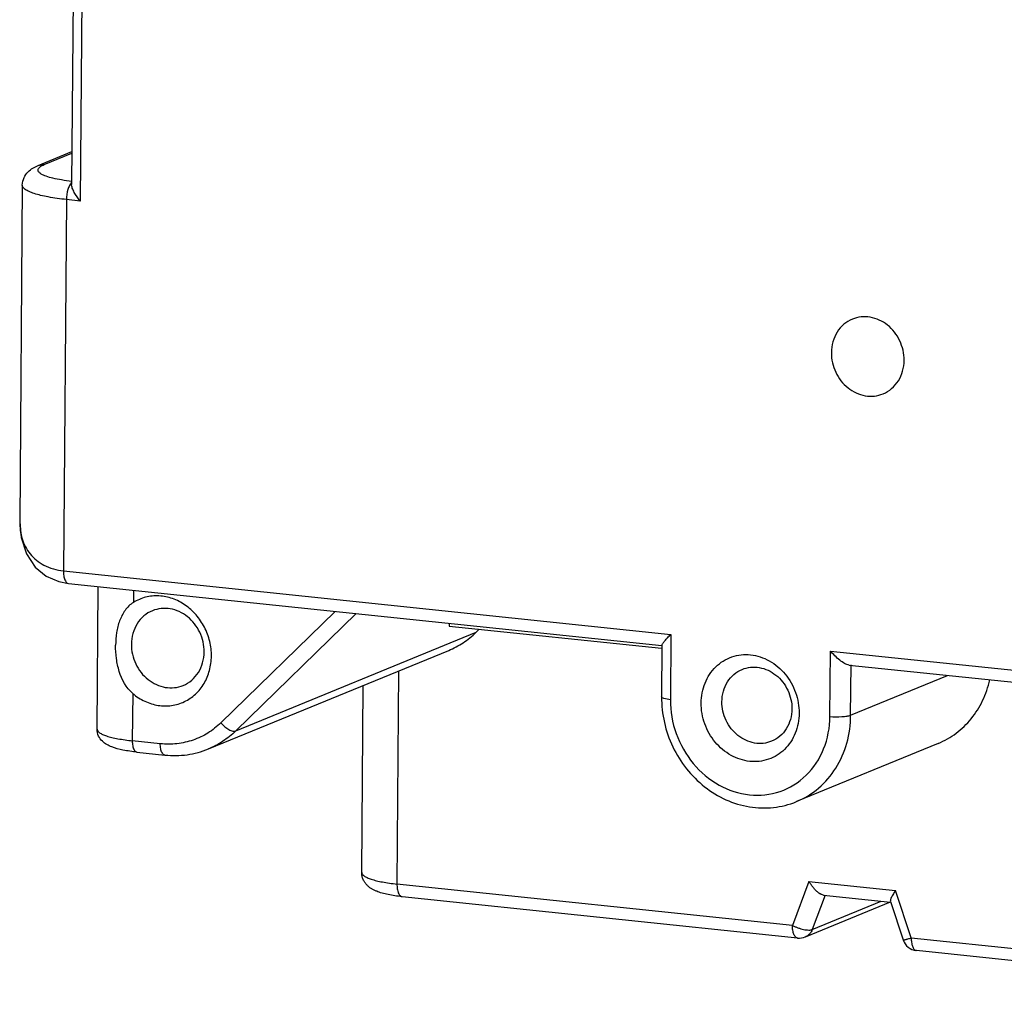
# Model space of a CAD drawing. Units: inches. Extents: x 0 to 24.2, y 0 to 17.
# Drawn here: x 16.3 to 17.4, y 13 to 14.1 of the extents above; entities that cross this region are included whole.
import ezdxf

# ---------------------------------------------------------------- set-up
doc = ezdxf.new("R2010")
doc.units = ezdxf.units.IN
doc.header["$LTSCALE"] = 1.21
doc.header["$MEASUREMENT"] = 0
doc.layers.get('0').update_dxf_attribs({"linetype": 'CONTINUOUS'})
doc.layers.add('AXIS_PART', color=7, linetype='CONTINUOUS')

msp = doc.modelspace()

# ---------------------------------------------------------------- linework, layer by layer
at = {"color": 7, "linetype": 'CONTINUOUS'}
for p, q in [((16.3674, 14.1211), (16.3653, 13.8573)), ((16.3572, 14.1087), (16.3554, 13.8762)), ((16.3173, 13.8978), (16.3557, 13.9136)), ((16.3241, 13.8988), (16.3557, 13.9117)), ((16.2992, 13.8754), (16.2963, 13.4914)), ((16.3494, 13.859), (16.3461, 13.4356)), ((16.3653, 13.8573), (16.3494, 13.859)), ((16.3461, 13.4356), (17.0386, 13.3631)), ((16.3519, 13.4211), (17.0285, 13.3503)), ((16.3845, 13.2549), (16.3858, 13.4176)), ((16.426, 13.4134), (16.4259, 13.3995)), ((16.656, 13.3893), (16.5256, 13.2622)), ((16.68, 13.3868), (16.5426, 13.2529)), ((16.7859, 13.3757), (16.7858, 13.3726)), ((16.7858, 13.3726), (17.0281, 13.3472)), ((16.5426, 13.2529), (16.8165, 13.3654)), ((16.8165, 13.3654), (16.8202, 13.369)), ((17.0386, 13.3631), (17.0381, 13.2885)), ((17.0285, 13.3508), (17.028, 13.2918)), ((16.5114, 13.2324), (16.7853, 13.3448)), ((17.22, 13.2695), (17.2206, 13.3441)), ((17.2206, 13.3441), (18.1844, 13.2432)), ((17.242, 13.328), (18.1743, 13.2305)), ((17.2436, 13.271), (17.2441, 13.3282)), ((16.7282, 13.3214), (16.7263, 13.0783)), ((17.2436, 13.271), (17.354, 13.3163)), ((16.6863, 13.0915), (16.6879, 13.3048)), ((16.4251, 13.2956), (16.4246, 13.2417)), ((16.4565, 13.2384), (16.4246, 13.2417)), ((17.3434, 13.2387), (17.1818, 13.1723)), ((16.4299, 13.2287), (16.4618, 13.2254)), ((17.1773, 13.0311), (16.7263, 13.0783)), ((17.1961, 13.0813), (17.1773, 13.0311)), ((17.1961, 13.0813), (17.2946, 13.071)), ((17.3126, 13.017), (17.2946, 13.071)), ((17.1831, 13.0167), (16.7322, 13.0639)), ((17.2887, 13.0577), (17.1917, 13.0179)), ((17.2145, 13.0655), (17.1998, 13.0265)), ((17.1998, 13.0265), (17.2785, 13.0588)), ((17.2126, 13.0657), (17.2889, 13.0577)), ((17.2889, 13.0583), (17.3035, 13.0145)), ((17.3126, 13.017), (17.7358, 12.9727)), ((17.7417, 12.9583), (17.3185, 13.0025))]:
    msp.add_line(p, q, dxfattribs=at)
msp.add_lwpolyline([(16.2963, 13.4914), (16.2978, 13.4737), (16.3039, 13.4549), (16.314, 13.4399), (16.3265, 13.4296), (16.3408, 13.4233), (16.3519, 13.4211)], dxfattribs=at)
for centre, radius, start, end in [((17.185, 13.0343), 0.0177, 264.0269, 292.3216), ((17.3203, 13.0201), 0.0177, 198.4618, 264.0278), ((17.3188, 13.0058), 0.00325, 251.0577, 264.0227)]:
    msp.add_arc(centre, radius, start, end, dxfattribs=at)
for points, knots in [([(16.2992, 13.8754), (16.2993, 13.8784), (16.3006, 13.884), (16.3053, 13.8906), (16.3111, 13.895), (16.3152, 13.897), (16.3173, 13.8978)], [0, 0, 0, 0, 0.286755, 0.550468, 0.78235, 1, 1, 1, 1]), ([(16.3554, 13.8797), (16.3515, 13.8801), (16.3444, 13.8811), (16.3347, 13.883), (16.3269, 13.8852), (16.3218, 13.8873), (16.319, 13.8893), (16.3177, 13.8906), (16.317, 13.8921), (16.3172, 13.8936), (16.318, 13.8951), (16.3202, 13.897), (16.3225, 13.8981), (16.3241, 13.8988)], [0, 0, 0, 0, 0.223812, 0.417711, 0.575603, 0.693656, 0.737777, 0.772976, 0.801671, 0.82837, 0.858591, 0.896272, 1, 1, 1, 1]), ([(16.3494, 13.859), (16.3425, 13.8597), (16.3326, 13.861), (16.3205, 13.8636), (16.3132, 13.8656), (16.3073, 13.8678), (16.3023, 13.8703), (16.2992, 13.8734), (16.2992, 13.8754)], [0, 0, 0, 0, 0.382173, 0.544713, 0.684458, 0.799508, 0.889053, 1, 1, 1, 1]), ([(16.3554, 13.8783), (16.3544, 13.8773), (16.3527, 13.8748), (16.3502, 13.8684), (16.3494, 13.8628), (16.3494, 13.859)], [0, 0, 0, 0, 0.19441, 0.438673, 1, 1, 1, 1]), ([(16.3653, 13.8573), (16.3627, 13.8604), (16.3593, 13.8651), (16.3562, 13.8716), (16.3554, 13.8748), (16.3554, 13.8762)], [0, 0, 0, 0, 0.557907, 0.80159, 1, 1, 1, 1]), ([(16.2963, 13.4914), (16.2962, 13.4849), (16.2979, 13.4718), (16.3072, 13.4537), (16.324, 13.4402), (16.3384, 13.4364), (16.3461, 13.4356)], [0, 0, 0, 0, 0.237491, 0.471835, 0.71998, 1, 1, 1, 1]), ([(16.3461, 13.4356), (16.3461, 13.4337), (16.3463, 13.4302), (16.3474, 13.4251), (16.3499, 13.4213), (16.3519, 13.4211)], [0, 0, 0, 0, 0.339803, 0.628975, 1, 1, 1, 1]), ([(16.5148, 13.3382), (16.5149, 13.3439), (16.5135, 13.3553), (16.5075, 13.3715), (16.4979, 13.3857), (16.4854, 13.397), (16.4708, 13.4045), (16.4552, 13.4077), (16.4397, 13.4062), (16.4302, 13.4022), (16.4259, 13.3995)], [0, 0, 0, 0, 0.130386, 0.262095, 0.393059, 0.521391, 0.645866, 0.766298, 0.883687, 1, 1, 1, 1]), ([(16.4259, 13.3995), (16.4221, 13.3972), (16.4157, 13.3908), (16.4096, 13.3786), (16.4063, 13.365), (16.4056, 13.3555), (16.4056, 13.3506)], [0, 0, 0, 0, 0.238784, 0.481021, 0.734661, 1, 1, 1, 1]), ([(16.5066, 13.3431), (16.5066, 13.3507), (16.5031, 13.3661), (16.4911, 13.3815), (16.4784, 13.3894), (16.4681, 13.3926), (16.4575, 13.393), (16.4507, 13.3913), (16.4476, 13.39)], [0, 0, 0, 0, 0.259905, 0.518117, 0.643623, 0.765296, 0.883624, 1, 1, 1, 1]), ([(16.4476, 13.39), (16.444, 13.3886), (16.4373, 13.3845), (16.4296, 13.3754), (16.4247, 13.3641), (16.4236, 13.3559), (16.4236, 13.3518)], [0, 0, 0, 0, 0.240025, 0.485009, 0.738166, 1, 1, 1, 1]), ([(16.7853, 13.3448), (16.7911, 13.3472), (16.8022, 13.3531), (16.812, 13.361), (16.8165, 13.3654)], [0, 0, 0, 0, 0.498059, 1, 1, 1, 1]), ([(17.0285, 13.3508), (17.0285, 13.3511), (17.0288, 13.3518), (17.0298, 13.3534), (17.0318, 13.356), (17.0349, 13.3594), (17.0373, 13.3618), (17.0386, 13.3631)], [0, 0, 0, 0, 0.054211, 0.135924, 0.365984, 0.660736, 1, 1, 1, 1]), ([(16.4251, 13.2956), (16.4175, 13.3019), (16.4102, 13.3161), (16.4062, 13.3355), (16.4055, 13.3456), (16.4056, 13.3506)], [0, 0, 0, 0, 0.494141, 0.74815, 1, 1, 1, 1]), ([(16.4236, 13.3518), (16.4235, 13.3441), (16.427, 13.3287), (16.439, 13.3133), (16.4517, 13.3054), (16.4621, 13.3022), (16.4726, 13.3018), (16.4794, 13.3035), (16.4826, 13.3048)], [0, 0, 0, 0, 0.259905, 0.518117, 0.643623, 0.765296, 0.883624, 1, 1, 1, 1]), ([(16.4251, 13.2956), (16.4292, 13.2921), (16.4384, 13.2862), (16.4538, 13.2814), (16.4695, 13.2812), (16.4844, 13.2856), (16.4972, 13.2944), (16.5071, 13.3068), (16.5133, 13.3218), (16.5148, 13.3327), (16.5148, 13.3382)], [0, 0, 0, 0, 0.129939, 0.255634, 0.377675, 0.497783, 0.618316, 0.74149, 0.868666, 1, 1, 1, 1]), ([(16.4826, 13.3048), (16.4861, 13.3062), (16.4928, 13.3104), (16.5005, 13.3194), (16.5054, 13.3307), (16.5065, 13.3389), (16.5066, 13.3431)], [0, 0, 0, 0, 0.240025, 0.485009, 0.738166, 1, 1, 1, 1]), ([(17.0732, 13.2848), (17.0732, 13.2926), (17.0761, 13.3078), (17.0885, 13.327), (17.1076, 13.3389), (17.13, 13.3413), (17.1519, 13.334), (17.1701, 13.3185), (17.1821, 13.2973), (17.1849, 13.2811), (17.1849, 13.2731)], [0, 0, 0, 0, 0.127336, 0.248708, 0.366171, 0.484275, 0.607153, 0.7359, 0.868222, 1, 1, 1, 1]), ([(17.242, 13.328), (17.2401, 13.3282), (17.2362, 13.3299), (17.2309, 13.3337), (17.2255, 13.3385), (17.2221, 13.3422), (17.2206, 13.3441)], [0, 0, 0, 0, 0.203884, 0.456423, 0.727093, 1, 1, 1, 1]), ([(17.1199, 13.3231), (17.1229, 13.3244), (17.1295, 13.326), (17.1431, 13.3255), (17.1597, 13.3177), (17.1733, 13.3001), (17.1767, 13.2853), (17.1766, 13.278)], [0, 0, 0, 0, 0.1166, 0.235158, 0.480867, 0.739575, 1, 1, 1, 1]), ([(17.0968, 13.2863), (17.0969, 13.2903), (17.0979, 13.2982), (17.1026, 13.309), (17.1101, 13.3178), (17.1165, 13.3217), (17.1199, 13.3231)], [0, 0, 0, 0, 0.261802, 0.515011, 0.759972, 1, 1, 1, 1]), ([(17.3434, 13.2387), (17.3507, 13.2417), (17.3646, 13.2496), (17.3819, 13.2664), (17.395, 13.2873), (17.4004, 13.303), (17.4022, 13.3112)], [0, 0, 0, 0, 0.242862, 0.489014, 0.740965, 1, 1, 1, 1]), ([(17.028, 13.2918), (17.028, 13.282), (17.0301, 13.2623), (17.0398, 13.2343), (17.0555, 13.2092), (17.0762, 13.1885), (17.1007, 13.1735), (17.1278, 13.1652), (17.1555, 13.1644), (17.1734, 13.1689), (17.1818, 13.1723)], [0, 0, 0, 0, 0.128307, 0.257614, 0.386579, 0.513954, 0.638892, 0.761167, 0.881211, 1, 1, 1, 1]), ([(17.0381, 13.2885), (17.0356, 13.2888), (17.0323, 13.2893), (17.029, 13.2904), (17.028, 13.2914), (17.028, 13.2918)], [0, 0, 0, 0, 0.684595, 0.888869, 1, 1, 1, 1]), ([(17.0381, 13.2885), (17.038, 13.2754), (17.0426, 13.2491), (17.0622, 13.2146), (17.0918, 13.1894), (17.1275, 13.1775), (17.1639, 13.1814), (17.195, 13.2007), (17.2153, 13.232), (17.2199, 13.2569), (17.22, 13.2695)], [0, 0, 0, 0, 0.13177, 0.264098, 0.392845, 0.515726, 0.63383, 0.751293, 0.872672, 1, 1, 1, 1]), ([(17.1849, 13.2731), (17.1848, 13.2654), (17.182, 13.2501), (17.1695, 13.2309), (17.1505, 13.219), (17.1281, 13.2167), (17.1062, 13.224), (17.088, 13.2394), (17.0759, 13.2606), (17.0731, 13.2768), (17.0732, 13.2848)], [0, 0, 0, 0, 0.127336, 0.248708, 0.366171, 0.484275, 0.607153, 0.7359, 0.868222, 1, 1, 1, 1]), ([(17.1535, 13.2412), (17.1505, 13.2399), (17.144, 13.2383), (17.1303, 13.2388), (17.1137, 13.2466), (17.1001, 13.2642), (17.0968, 13.279), (17.0968, 13.2863)], [0, 0, 0, 0, 0.1166, 0.235158, 0.480867, 0.739575, 1, 1, 1, 1]), ([(17.1766, 13.278), (17.1766, 13.274), (17.1755, 13.266), (17.1708, 13.2552), (17.1634, 13.2465), (17.1569, 13.2426), (17.1535, 13.2412)], [0, 0, 0, 0, 0.261802, 0.515011, 0.759972, 1, 1, 1, 1]), ([(17.1818, 13.1723), (17.1909, 13.1761), (17.2082, 13.1867), (17.2281, 13.2101), (17.2407, 13.239), (17.2436, 13.2602), (17.2436, 13.271)], [0, 0, 0, 0, 0.240023, 0.485015, 0.738145, 1, 1, 1, 1]), ([(17.22, 13.2695), (17.2245, 13.269), (17.231, 13.2689), (17.2389, 13.2697), (17.2423, 13.2704), (17.2436, 13.271)], [0, 0, 0, 0, 0.568191, 0.819652, 1, 1, 1, 1]), ([(16.5256, 13.2622), (16.5211, 13.2578), (16.5112, 13.25), (16.4941, 13.2419), (16.4755, 13.2377), (16.4628, 13.2377), (16.4565, 13.2384)], [0, 0, 0, 0, 0.250313, 0.498671, 0.747725, 1, 1, 1, 1]), ([(16.5256, 13.2622), (16.5269, 13.2606), (16.5298, 13.2577), (16.5344, 13.2545), (16.5387, 13.2526), (16.5416, 13.2525), (16.5426, 13.2529)], [0, 0, 0, 0, 0.30811, 0.595556, 0.830564, 1, 1, 1, 1]), ([(16.4299, 13.2287), (16.4246, 13.2293), (16.4148, 13.2307), (16.4033, 13.2336), (16.3954, 13.2372), (16.39, 13.2411), (16.3857, 13.2471), (16.3845, 13.2523), (16.3845, 13.2549)], [0, 0, 0, 0, 0.281558, 0.514525, 0.620225, 0.732529, 0.860742, 1, 1, 1, 1]), ([(16.3845, 13.2549), (16.3845, 13.2533), (16.387, 13.2508), (16.391, 13.2488), (16.3957, 13.247), (16.4015, 13.2454), (16.4113, 13.2434), (16.4191, 13.2423), (16.4246, 13.2417)], [0, 0, 0, 0, 0.110944, 0.2005, 0.315531, 0.455257, 0.617827, 1, 1, 1, 1]), ([(16.5426, 13.2529), (16.5381, 13.2486), (16.5283, 13.2406), (16.5172, 13.2347), (16.5114, 13.2324)], [0, 0, 0, 0, 0.501941, 1, 1, 1, 1]), ([(16.4246, 13.2417), (16.4246, 13.2398), (16.4249, 13.2363), (16.4258, 13.2329), (16.4266, 13.2315)], [0, 0, 0, 0, 0.552367, 1, 1, 1, 1]), ([(16.4585, 13.2282), (16.4578, 13.2296), (16.4568, 13.233), (16.4565, 13.2365), (16.4565, 13.2384)], [0, 0, 0, 0, 0.447634, 1, 1, 1, 1]), ([(16.4266, 13.2315), (16.427, 13.2308), (16.4278, 13.2295), (16.4292, 13.2288), (16.4299, 13.2287)], [0, 0, 0, 0, 0.559777, 1, 1, 1, 1]), ([(16.4618, 13.2254), (16.4612, 13.2255), (16.4597, 13.2262), (16.4589, 13.2275), (16.4585, 13.2282)], [0, 0, 0, 0, 0.440223, 1, 1, 1, 1]), ([(16.4618, 13.2254), (16.4702, 13.2245), (16.4872, 13.2248), (16.5037, 13.2292), (16.5114, 13.2324)], [0, 0, 0, 0, 0.502258, 1, 1, 1, 1]), ([(16.7322, 13.0639), (16.7294, 13.0642), (16.724, 13.0648), (16.7164, 13.0661), (16.7105, 13.0675), (16.7062, 13.0689), (16.7037, 13.0698), (16.7018, 13.0706), (16.7003, 13.0712), (16.6989, 13.072), (16.6975, 13.0728), (16.6962, 13.0736), (16.6943, 13.075), (16.6926, 13.0766), (16.6909, 13.0784), (16.6898, 13.0799), (16.6888, 13.0816), (16.6879, 13.0834), (16.6871, 13.0853), (16.6864, 13.088), (16.6862, 13.0901), (16.6863, 13.0915)], [0, 0, 0, 0, 0.143041, 0.274864, 0.394426, 0.450169, 0.50412, 0.530727, 0.55727, 0.583946, 0.610983, 0.638634, 0.667157, 0.727036, 0.758494, 0.791077, 0.824622, 0.858843, 0.893515, 0.928559, 1, 1, 1, 1]), ([(16.6863, 13.0915), (16.6862, 13.0913), (16.6863, 13.091), (16.6865, 13.0903), (16.6869, 13.0894), (16.6878, 13.0884), (16.689, 13.0874), (16.6906, 13.0865), (16.6925, 13.0856), (16.6947, 13.0846), (16.6972, 13.0838), (16.6999, 13.0829), (16.7042, 13.0818), (16.7101, 13.0806), (16.7179, 13.0793), (16.7235, 13.0786), (16.7263, 13.0783)], [0, 0, 0, 0, 0.011496, 0.023321, 0.049045, 0.07908, 0.114548, 0.156033, 0.203799, 0.257941, 0.318399, 0.385009, 0.457561, 0.619401, 0.8014, 1, 1, 1, 1]), ([(16.7263, 13.0783), (16.7263, 13.0774), (16.7264, 13.0755), (16.7267, 13.0728), (16.7272, 13.0704), (16.7278, 13.0683), (16.7287, 13.0665), (16.7296, 13.0653), (16.7304, 13.0646), (16.7309, 13.0642), (16.7316, 13.064), (16.732, 13.0639), (16.7322, 13.0639)], [0, 0, 0, 0, 0.171521, 0.334204, 0.484028, 0.618471, 0.736001, 0.836524, 0.881113, 0.922623, 0.961897, 1, 1, 1, 1]), ([(17.2126, 13.0657), (17.212, 13.0658), (17.2109, 13.0661), (17.2096, 13.0667), (17.2081, 13.0675), (17.2062, 13.0689), (17.204, 13.0709), (17.2018, 13.0732), (17.1998, 13.0757), (17.1979, 13.0784), (17.1967, 13.0803), (17.1961, 13.0813)], [0, 0, 0, 0, 0.087823, 0.137786, 0.191502, 0.308724, 0.436609, 0.57205, 0.712693, 0.856162, 1, 1, 1, 1]), ([(17.2946, 13.071), (17.2941, 13.0701), (17.293, 13.0685), (17.2916, 13.0662), (17.2904, 13.0639), (17.2898, 13.0625), (17.2895, 13.0618)], [0, 0, 0, 0, 0.286958, 0.553134, 0.792686, 1, 1, 1, 1]), ([(17.2895, 13.0618), (17.2894, 13.0615), (17.2891, 13.0608), (17.2889, 13.0598), (17.2888, 13.059), (17.2888, 13.0585), (17.2889, 13.0583)], [0, 0, 0, 0, 0.320605, 0.595086, 0.820906, 1, 1, 1, 1]), ([(17.1831, 13.0167), (17.1829, 13.0167), (17.1825, 13.0168), (17.1819, 13.0171), (17.1813, 13.0174), (17.1805, 13.0181), (17.1797, 13.0193), (17.1788, 13.0211), (17.1781, 13.0232), (17.1776, 13.0257), (17.1773, 13.0283), (17.1773, 13.0302), (17.1773, 13.0311)], [0, 0, 0, 0, 0.038103, 0.077377, 0.118887, 0.163476, 0.263999, 0.381529, 0.515972, 0.665796, 0.828479, 1, 1, 1, 1]), ([(17.1773, 13.0311), (17.1783, 13.0306), (17.1803, 13.0296), (17.1835, 13.0284), (17.1868, 13.0273), (17.1899, 13.0265), (17.1929, 13.026), (17.1956, 13.0258), (17.1976, 13.0259), (17.199, 13.0262), (17.1996, 13.0264), (17.1998, 13.0265)], [0, 0, 0, 0, 0.143589, 0.291375, 0.437925, 0.57846, 0.708381, 0.823632, 0.921311, 0.963057, 1, 1, 1, 1]), ([(17.1998, 13.0265), (17.1995, 13.0255), (17.1985, 13.0237), (17.197, 13.0216), (17.1955, 13.0202), (17.1939, 13.019), (17.1926, 13.0183), (17.1917, 13.0179)], [0, 0, 0, 0, 0.256806, 0.508364, 0.632429, 0.755577, 1, 1, 1, 1]), ([(17.3035, 13.0145), (17.3035, 13.0145), (17.3036, 13.0145), (17.3036, 13.0145), (17.3038, 13.0145), (17.3039, 13.0145), (17.3042, 13.0146), (17.3046, 13.0147), (17.305, 13.0148), (17.3055, 13.0149), (17.3063, 13.0151), (17.3075, 13.0154), (17.309, 13.0159), (17.3108, 13.0164), (17.312, 13.0168), (17.3126, 13.017)], [0, 0, 0, 0, 0.006234, 0.012044, 0.019869, 0.041719, 0.071833, 0.110096, 0.15636, 0.210465, 0.272199, 0.417355, 0.589367, 0.785033, 1, 1, 1, 1]), ([(17.3126, 13.017), (17.3126, 13.0161), (17.3127, 13.0144), (17.3129, 13.0119), (17.3134, 13.0096), (17.314, 13.0075), (17.3147, 13.0057), (17.3156, 13.0043), (17.3166, 13.0033), (17.3174, 13.0028), (17.3178, 13.0027)], [0, 0, 0, 0, 0.166776, 0.325888, 0.473832, 0.608337, 0.727875, 0.831947, 0.921493, 1, 1, 1, 1])]:
    msp.add_open_spline(points, degree=3, knots=knots, dxfattribs=at)
msp.add_open_spline([(16.3173, 13.8978), (16.3194, 13.8987), (16.3218, 13.899), (16.3241, 13.8988)], degree=3, dxfattribs=at)
at = {"layer": 'AXIS_PART', "color": 7, "linetype": 'CONTINUOUS'}
for points, knots in [([(17.2456, 13.7226), (17.2421, 13.7212), (17.2354, 13.7171), (17.2276, 13.708), (17.2228, 13.6967), (17.2216, 13.6885), (17.2216, 13.6844)], [0, 0, 0, 0, 0.240027, 0.484989, 0.738199, 1, 1, 1, 1]), ([(17.3046, 13.6757), (17.3046, 13.6833), (17.3011, 13.6987), (17.287, 13.717), (17.2698, 13.7251), (17.2555, 13.7256), (17.2487, 13.7239), (17.2456, 13.7226)], [0, 0, 0, 0, 0.260429, 0.519136, 0.764843, 0.8834, 1, 1, 1, 1]), ([(17.2216, 13.6844), (17.2215, 13.6767), (17.225, 13.6613), (17.2392, 13.6431), (17.2564, 13.6349), (17.2707, 13.6344), (17.2774, 13.6361), (17.2806, 13.6374)], [0, 0, 0, 0, 0.260429, 0.519136, 0.764843, 0.8834, 1, 1, 1, 1]), ([(17.2806, 13.6374), (17.2841, 13.6389), (17.2908, 13.643), (17.2986, 13.652), (17.3034, 13.6633), (17.3046, 13.6715), (17.3046, 13.6757)], [0, 0, 0, 0, 0.240027, 0.484989, 0.738199, 1, 1, 1, 1])]:
    msp.add_open_spline(points, degree=3, knots=knots, dxfattribs=at)

doc.saveas('drawing.dxf')
